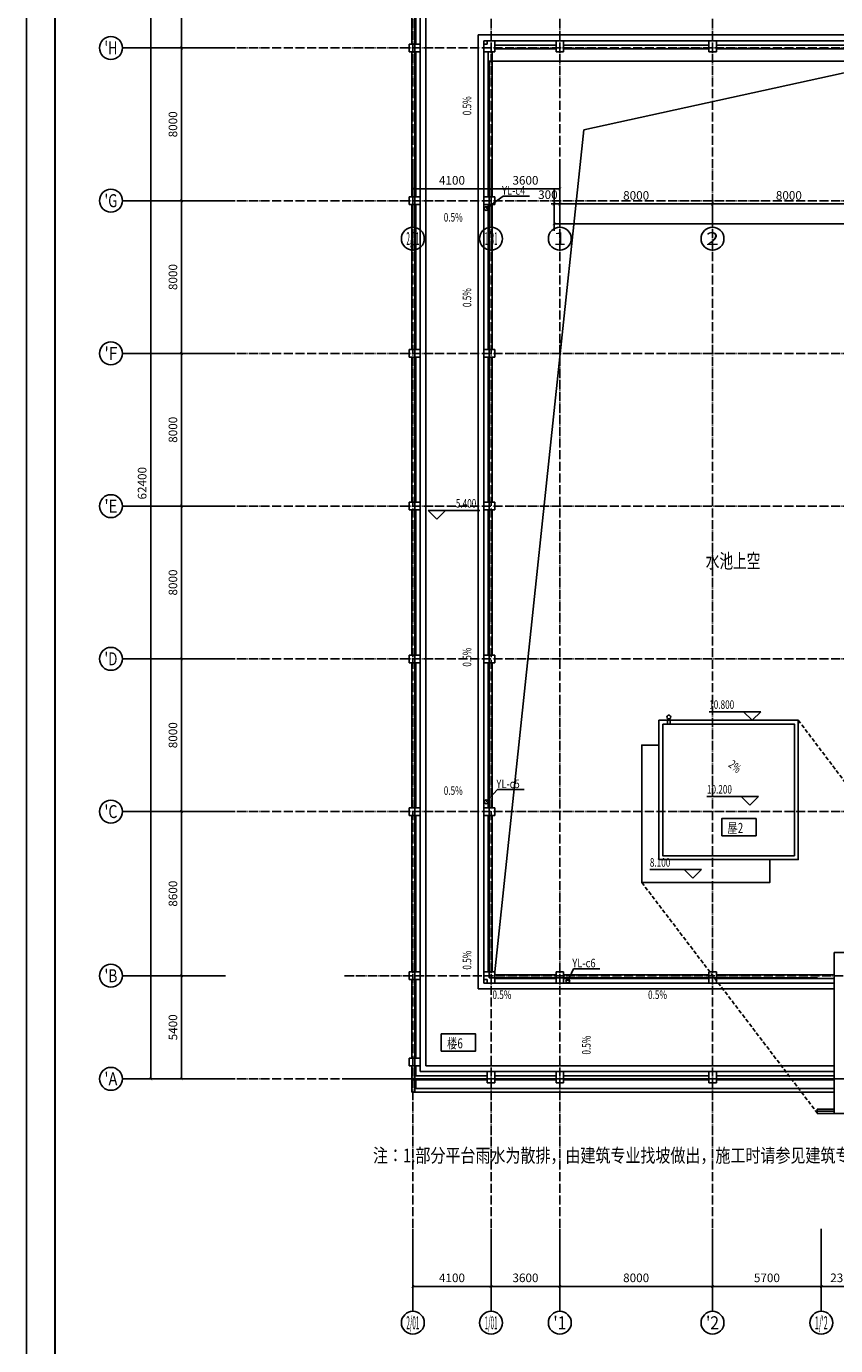
# Model space of a CAD drawing. Extents: x 18068 to 1940219, y -654575 to 301498.
# Drawn here: x 606361 to 648758, y -452941 to -383838 of the extents above; entities that cross this region are included whole.
import ezdxf
from ezdxf.enums import TextEntityAlignment as Align

# ---------------------------------------------------------------- set-up
doc = ezdxf.new("R2010")
doc.units = 0
doc.header["$LTSCALE"] = 200
doc.header["$MEASUREMENT"] = 0
for name, pattern in [('ACAD_ISO04W100', [30.5, 24, -3, 0.5, -3]), ('DASH', [0.35, 0.25, -0.1]), ('DASHED', [0.75, 0.5, -0.25]), ('DASHEDX2', [1.5, 1, -0.5])]:
    doc.linetypes.add(name, pattern=pattern)
doc.layers.get('0').update_dxf_attribs({"linetype": 'CONTINUOUS'})
doc.layers.get('Defpoints').update_dxf_attribs({"linetype": 'CONTINUOUS'})
for name, color, linetype in [('1-out', 252, 'CONTINUOUS'), ('AXIS_TEXT', 7, 'CONTINUOUS'), ('DOTE', 252, 'ACAD_ISO04W100'), ('langan', 4, 'CONTINUOUS'), ('Pub-hatch', 252, 'CONTINUOUS'), ('Pub_dim', 3, 'CONTINUOUS'), ('Pub_text', 151, 'CONTINUOUS'), ('Road_dl', 3, 'CONTINUOUS'), ('ROOF', 4, 'CONTINUOUS'), ('Stair', 5, 'CONTINUOUS'), ('Text', 151, 'CONTINUOUS'), ('TK', 7, 'CONTINUOUS'), ('W-提资', 6, 'CONTINUOUS'), ('W-标注', 71, 'CONTINUOUS'), ('W-雨水', 4, 'DASHED'), ('Wall', 2, 'CONTINUOUS'), ('Window', 4, 'CONTINUOUS')]:
    doc.layers.add(name, color=color, linetype=linetype)
doc.styles.add('_HZTXT', font='txt.shx', dxfattribs={"width": 0.8, "bigfont": 'hztxt.shx'})
doc.styles.add('_TCH_AXIS', font='romans.shx', dxfattribs={"width": 0.7, "height": 350, "bigfont": 'hztxt.shx'})
doc.styles.add('_TCH_DIM', font='SIMPLEX', dxfattribs={"bigfont": 'GBCBIG'})
doc.styles.add('COMPLEX', font='COMPLEX')
doc.styles.add('DIM_FONT', font='SIMPLEX.shx', dxfattribs={"width": 0.8, "bigfont": 'hzdx.shx'})
doc.styles.add('HT', font='simhei.ttf')
doc.styles.add('Romans', font='ROMANS', dxfattribs={"width": 0.7, "bigfont": 'HZTXT'})
doc.styles.add('xxq', font='rs5.shx', dxfattribs={"width": 0.8, "bigfont": 'hztxt.shx'})
doc.dimstyles.new('DIMN150', dxfattribs={"dimscale": 1.5, "dimtxt": 300, "dimasz": 100, "dimexe": 250, "dimexo": 300, "dimgap": 150, "dimtad": 1, "dimdec": 0, "dimzin": 0, "dimdsep": 46, "dimtxsty": 'DIM_FONT', "dimblk": 'ARCHTICK', "dimcen": 0.09, "dimclrt": 7, "dimazin": 2, "dimtfac": 1, "dimtdec": 0, "dimtix": 1, "dimtmove": 2, "dimatfit": 3, "dimfxl": 1, "dimtolj": 1, "dimtzin": 0, "dimarcsym": 0})

# ---------------------------------------------------------------- blocks, each defined once
blk = doc.blocks.new('langan-p')
at = {"layer": 'langan'}
for p, q in [((498167, 183203), (498167, 183603)), ((498167, 183603), (498567, 183603)), ((498567, 183203), (498167, 183203)), ((498567, 183603), (498747, 183603)), ((498567, 183203), (498747, 183203))]:
    blk.add_line(p, q, dxfattribs=at)
blk = doc.blocks.new('haif-pingtai')
at = {"layer": '1-out'}
for p, q in [((498317, 52553), (498317, 51903)), ((498517, 52553), (498517, 52103)), ((498317, 51903), (520467, 51903)), ((498517, 52103), (520467, 52103))]:
    blk.add_line(p, q, dxfattribs=at)
at = {"layer": 'langan'}
for p, q in [((498747, 183903), (498747, 52983)), ((499047, 183603), (499047, 53283)), ((501787, 107283), (527397, 107283)), ((501787, 107283), (501787, 57323)), ((502087, 106983), (527097, 106983)), ((502087, 106983), (502087, 57623)), ((502267, 106803), (502087, 106803)), ((502267, 106803), (502267, 106983)), ((502667, 106803), (502667, 106983)), ((502667, 106403), (502667, 106803)), ((502267, 106403), (502087, 106403)), ((502267, 106403), (502667, 106403)), ((502267, 58203), (502087, 58203)), ((502667, 58203), (502267, 58203)), ((502667, 57803), (502667, 58203)), ((502267, 57803), (502087, 57803)), ((520467, 57623), (502087, 57623)), ((502267, 57803), (502267, 57623)), ((502667, 57803), (502667, 57623)), ((520467, 57323), (501787, 57323)), ((520467, 53283), (499047, 53283)), ((520467, 52983), (498747, 52983)), ((502667, 52553), (503969, 52553))]:
    blk.add_line(p, q, dxfattribs=at)
at = {"layer": 'Stair'}
for points in [[(498517, 114803), (498517, 106803)], [(505867, 106753), (502667, 106753)], [(513867, 106753), (506267, 106753)], [(521867, 106753), (514267, 106753)], [(498517, 106403), (498517, 98803)], [(502317, 106403), (502317, 98803)], [(498517, 98403), (498517, 90803)], [(502317, 98403), (502317, 90803)], [(498517, 90403), (498517, 82803)], [(502317, 90403), (502317, 82803)], [(498517, 82403), (498517, 74803)], [(502317, 82403), (502317, 74803)], [(498517, 74403), (498517, 66803)], [(502317, 74403), (502317, 66803)], [(498517, 66403), (498517, 58203)], [(502317, 66403), (502317, 58203)], [(498517, 57803), (498517, 53683)], [(502667, 57853), (505867, 57853)], [(506267, 57853), (513867, 57853)], [(514267, 57853), (520467, 57853)], [(498517, 53283), (498517, 52753), (499047, 52753)], [(499047, 52753), (502267, 52753)], [(502667, 52753), (505867, 52753)], [(506267, 52753), (513867, 52753)], [(514267, 52753), (520467, 52753)]]:
    blk.add_lwpolyline(points, dxfattribs=at)
at = {"layer": 'W-提资'}
for p, q in [((505867, 106553), (502667, 106553)), ((513867, 106553), (506267, 106553)), ((521867, 106553), (514267, 106553)), ((502517, 106403), (502517, 98803)), ((502517, 98403), (502517, 90803)), ((502517, 90403), (502517, 82803)), ((502517, 82403), (502517, 74803)), ((502517, 74403), (502517, 66803)), ((502517, 66403), (502517, 58203)), ((502667, 58053), (505867, 58053)), ((506267, 58053), (513867, 58053)), ((514267, 58053), (520467, 58053))]:
    blk.add_line(p, q, dxfattribs=at)
for points in [[(498317, 114803), (498317, 106803)], [(498317, 106403), (498317, 98803)], [(498317, 98403), (498317, 90803)], [(498317, 90403), (498317, 82803)], [(498317, 82403), (498317, 74803)], [(498317, 74403), (498317, 66803)], [(498317, 66403), (498317, 58203)], [(498317, 57803), (498317, 53683)], [(498317, 53283), (498317, 52553), (499047, 52553)], [(499047, 52553), (502267, 52553)], [(502667, 52553), (505867, 52553)], [(506267, 52553), (513867, 52553)], [(514267, 52553), (520467, 52553)]]:
    blk.add_lwpolyline(points, dxfattribs=at)
at = {"layer": 'Pub-hatch'}
for p in [(0, -76800), (0, -84800), (0, -92800), (0, -100800), (0, -108800), (0, -116800), (0, -125400), (0, -129920)]:
    blk.add_blockref('langan-p', p, dxfattribs=at)
at = {"layer": 'Pub-hatch', "rotation": 90}
for p in [(689471, -391764), (697471, -391764), (685871, -445764), (689471, -445764), (697471, -445764)]:
    blk.add_blockref('langan-p', p, dxfattribs=at)
at = {"layer": 'Pub-hatch', "xscale": -1}
for p in [(1000835, -84800), (1000835, -92800), (1000835, -100800), (1000835, -108800), (1000835, -116800)]:
    blk.add_blockref('langan-p', p, dxfattribs=at)
at = {"layer": 'Pub-hatch', "xscale": -1, "rotation": 90}
for p in [(689471, 556371), (697471, 556371)]:
    blk.add_blockref('langan-p', p, dxfattribs=at)
blk = doc.blocks.new('图框A0')
at = {"layer": 'TK', "color": 7}
blk.add_line((177908, 238646), (296808, 238646), dxfattribs=at)
at = {"layer": 'TK', "color": 7, "const_width": 80}
blk.add_lwpolyline([(295808, 321746), (178908, 321746), (178908, 239646), (295808, 239646)], close=True, dxfattribs=at)
at = {"layer": 'TK', "color": 7, "const_width": 60}
blk.add_lwpolyline([(178908, 239646), (293808, 239646)], dxfattribs=at)
at = {"layer": 'TK', "color": 7, "style": 'HT', "width": 0.8}
for tag, height, p in [('（示例文字）', 380, (291304, 304087)), ('（示例文字）', 380, (291304, 299894)), ('（示例文字）', 380, (291304, 298591)), ('（示例文字）', 380, (291304, 294087)), ('（示例文字）', 380, (291304, 290346)), ('（示例文字）', 380, (291302, 286930)), ('（示例文字）', 380, (291312, 285482)), ('（示例文字）', 380, (291315, 284014)), ('0618', 270, (290024, 243392)), ('2006.8', 270, (294551, 243392)), ('建施', 270, (290048, 241889)), ('01', 270, (294591, 241895)), ('1：100', 270, (290058, 240399)), ('0', 270, (294558, 240395))]:
    blk.add_attdef(tag, text='', height=height, dxfattribs=at).set_placement(p, align=Align.MIDDLE_CENTER)
blk = doc.blocks.new('_AXISO')
blk.add_circle((0, 0), 0.5)
at = {"layer": 'AXIS_TEXT', "style": 'COMPLEX', "width": 1.041667}
blk.add_attdef('A', text='', height=0.56, dxfattribs=at).set_placement((-0.25, -0.28), (0.25, -0.28), align=Align.FIT)
blk = doc.blocks.new('_ArchTick')
at = {"color": 0, "linetype": 'ByBlock', "const_width": 0.15}
blk.add_lwpolyline([(-0.5, -0.5), (0.5, 0.5)], dxfattribs=at)
blk = doc.blocks.new('*D388')
at = {"layer": 'Defpoints', "color": 0, "transparency": 16777216}
for p in [(634008, -392502), (634308, -392502), (634308, -393141)]:
    blk.add_point(p, dxfattribs=at)
at = {"layer": 'Pub_dim', "color": 0, "lineweight": -2, "transparency": 16777216}
for p, q in [((634008, -393141), (633858, -393141)), ((634008, -392952), (634008, -393516)), ((634008, -393141), (634308, -393141)), ((634308, -392952), (634308, -393516)), ((634308, -393141), (634458, -393141))]:
    blk.add_line(p, q, dxfattribs=at)
at = {"layer": 'Pub_dim', "color": 0, "lineweight": -2, "transparency": 16777216, "xscale": 150, "yscale": 150, "zscale": 150}
blk.add_blockref('_ArchTick', (634008, -393141), dxfattribs=at)
at = {"layer": 'Pub_dim', "color": 0, "lineweight": -2, "transparency": 16777216, "xscale": 150, "yscale": 150, "zscale": 150, "rotation": 180}
blk.add_blockref('_ArchTick', (634308, -393141), dxfattribs=at)
at = {"layer": 'Pub_dim', "color": 7, "transparency": 16777216, "insert": (633683, -392653), "char_height": 450, "attachment_point": 5, "style": 'DIM_FONT'}
blk.add_mtext('\\A1;300', dxfattribs=at)
blk = doc.blocks.new('*D389')
at = {"layer": 'Defpoints', "color": 0, "transparency": 16777216}
for p in [(634308, -392502), (642308, -392502), (642308, -393141)]:
    blk.add_point(p, dxfattribs=at)
at = {"layer": 'Pub_dim', "color": 0, "lineweight": -2, "transparency": 16777216}
for p, q in [((634308, -392952), (634308, -393516)), ((634308, -393141), (642308, -393141)), ((642308, -392952), (642308, -393516))]:
    blk.add_line(p, q, dxfattribs=at)
at = {"layer": 'Pub_dim', "color": 0, "lineweight": -2, "transparency": 16777216, "xscale": 150, "yscale": 150, "zscale": 150, "rotation": 180}
blk.add_blockref('_ArchTick', (634308, -393141), dxfattribs=at)
at = {"layer": 'Pub_dim', "color": 0, "lineweight": -2, "transparency": 16777216, "xscale": 150, "yscale": 150, "zscale": 150}
blk.add_blockref('_ArchTick', (642308, -393141), dxfattribs=at)
at = {"layer": 'Pub_dim', "color": 7, "transparency": 16777216, "insert": (638308, -392691), "char_height": 450, "attachment_point": 5, "style": 'DIM_FONT'}
blk.add_mtext('\\A1;8000', dxfattribs=at)
blk = doc.blocks.new('*D390')
at = {"layer": 'Defpoints', "color": 0, "transparency": 16777216}
for p in [(642308, -392502), (650308, -392502), (650308, -393141)]:
    blk.add_point(p, dxfattribs=at)
at = {"layer": 'Pub_dim', "color": 0, "lineweight": -2, "transparency": 16777216}
for p, q in [((642308, -392952), (642308, -393516)), ((642308, -393141), (650308, -393141)), ((650308, -392952), (650308, -393516))]:
    blk.add_line(p, q, dxfattribs=at)
at = {"layer": 'Pub_dim', "color": 0, "lineweight": -2, "transparency": 16777216, "xscale": 150, "yscale": 150, "zscale": 150, "rotation": 180}
blk.add_blockref('_ArchTick', (642308, -393141), dxfattribs=at)
at = {"layer": 'Pub_dim', "color": 0, "lineweight": -2, "transparency": 16777216, "xscale": 150, "yscale": 150, "zscale": 150}
blk.add_blockref('_ArchTick', (650308, -393141), dxfattribs=at)
at = {"layer": 'Pub_dim', "color": 7, "transparency": 16777216, "insert": (646308, -392691), "char_height": 450, "attachment_point": 5, "style": 'DIM_FONT'}
blk.add_mtext('\\A1;8000', dxfattribs=at)
blk = doc.blocks.new('*D398')
at = {"layer": 'Defpoints', "color": 0, "transparency": 16777216}
for p in [(634008, -391890), (699408, -391890), (699408, -394180)]:
    blk.add_point(p, dxfattribs=at)
at = {"layer": 'Pub_dim', "color": 0, "lineweight": -2, "transparency": 16777216}
for p, q in [((634008, -392340), (634008, -394555)), ((699408, -392340), (699408, -394555)), ((634008, -394180), (699408, -394180))]:
    blk.add_line(p, q, dxfattribs=at)
at = {"layer": 'Pub_dim', "color": 0, "lineweight": -2, "transparency": 16777216, "xscale": 150, "yscale": 150, "zscale": 150, "rotation": 180}
blk.add_blockref('_ArchTick', (634008, -394180), dxfattribs=at)
at = {"layer": 'Pub_dim', "color": 0, "lineweight": -2, "transparency": 16777216, "xscale": 150, "yscale": 150, "zscale": 150}
blk.add_blockref('_ArchTick', (699408, -394180), dxfattribs=at)
at = {"layer": 'Pub_dim', "color": 7, "transparency": 16777216, "insert": (666708, -393730), "char_height": 450, "attachment_point": 5, "style": 'DIM_FONT'}
blk.add_mtext('\\A1;65400', dxfattribs=at)
blk = doc.blocks.new('*D431')
at = {"layer": 'Defpoints', "color": 0, "linetype": 'Continuous', "transparency": 16777216}
for p in [(630708, -390631), (634308, -390631), (634308, -392352)]:
    blk.add_point(p, dxfattribs=at)
at = {"layer": 'Pub_dim', "color": 0, "linetype": 'Continuous', "lineweight": -2, "transparency": 16777216}
for p, q in [((630708, -391081), (630708, -392727)), ((634308, -391081), (634308, -392727)), ((630708, -392352), (634308, -392352))]:
    blk.add_line(p, q, dxfattribs=at)
at = {"layer": 'Pub_dim', "color": 0, "linetype": 'Continuous', "lineweight": -2, "transparency": 16777216, "xscale": 150, "yscale": 150, "zscale": 150, "rotation": 180}
blk.add_blockref('_ArchTick', (630708, -392352), dxfattribs=at)
at = {"layer": 'Pub_dim', "color": 0, "linetype": 'Continuous', "lineweight": -2, "transparency": 16777216, "xscale": 150, "yscale": 150, "zscale": 150}
blk.add_blockref('_ArchTick', (634308, -392352), dxfattribs=at)
at = {"layer": 'Pub_dim', "color": 7, "linetype": 'Continuous', "transparency": 16777216, "insert": (632508, -391902), "char_height": 450, "attachment_point": 5, "style": 'DIM_FONT'}
blk.add_mtext('\\A1;3600', dxfattribs=at)
blk = doc.blocks.new('*D432')
at = {"layer": 'Defpoints', "color": 0, "linetype": 'Continuous', "transparency": 16777216}
for p in [(626608, -390631), (630708, -390631), (630708, -392352)]:
    blk.add_point(p, dxfattribs=at)
at = {"layer": 'Pub_dim', "color": 0, "linetype": 'Continuous', "lineweight": -2, "transparency": 16777216}
for p, q in [((626608, -391081), (626608, -392727)), ((630708, -391081), (630708, -392727)), ((626608, -392352), (630708, -392352))]:
    blk.add_line(p, q, dxfattribs=at)
at = {"layer": 'Pub_dim', "color": 0, "linetype": 'Continuous', "lineweight": -2, "transparency": 16777216, "xscale": 150, "yscale": 150, "zscale": 150, "rotation": 180}
blk.add_blockref('_ArchTick', (626608, -392352), dxfattribs=at)
at = {"layer": 'Pub_dim', "color": 0, "linetype": 'Continuous', "lineweight": -2, "transparency": 16777216, "xscale": 150, "yscale": 150, "zscale": 150}
blk.add_blockref('_ArchTick', (630708, -392352), dxfattribs=at)
at = {"layer": 'Pub_dim', "color": 7, "linetype": 'Continuous', "transparency": 16777216, "insert": (628658, -391902), "char_height": 450, "attachment_point": 5, "style": 'DIM_FONT'}
blk.add_mtext('\\A1;4100', dxfattribs=at)
blk = doc.blocks.new('*D433')
at = {"layer": 'Defpoints', "color": 0, "transparency": 16777216}
for p in [(612875, -376568), (616533, -376568), (616533, -438968)]:
    blk.add_point(p, dxfattribs=at)
at = {"layer": 'Pub_dim', "color": 0, "lineweight": -2, "transparency": 16777216}
for p, q in [((616083, -376568), (612500, -376568)), ((612875, -438968), (612875, -376568)), ((616083, -438968), (612500, -438968))]:
    blk.add_line(p, q, dxfattribs=at)
at = {"layer": 'Pub_dim', "color": 0, "lineweight": -2, "transparency": 16777216, "xscale": 150, "yscale": 150, "zscale": 150}
for p, rotation in [((612875, -376568), 90), ((612875, -438968), 270)]:
    blk.add_blockref('_ArchTick', p, dxfattribs=dict(at, rotation=rotation))
at = {"layer": 'Pub_dim', "color": 7, "transparency": 16777216, "insert": (612425, -407768), "char_height": 450, "attachment_point": 5, "rotation": 90, "style": 'DIM_FONT'}
blk.add_mtext('\\A1;62400', dxfattribs=at)
blk = doc.blocks.new('*D434')
at = {"layer": 'Defpoints', "color": 0, "transparency": 16777216}
for p in [(614489, -433568), (615799, -433568), (615799, -438968)]:
    blk.add_point(p, dxfattribs=at)
at = {"layer": 'Pub_dim', "color": 0, "lineweight": -2, "transparency": 16777216}
for p, q in [((615349, -433568), (614114, -433568)), ((614489, -438968), (614489, -433568)), ((615349, -438968), (614114, -438968))]:
    blk.add_line(p, q, dxfattribs=at)
at = {"layer": 'Pub_dim', "color": 0, "lineweight": -2, "transparency": 16777216, "xscale": 150, "yscale": 150, "zscale": 150}
for p, rotation in [((614489, -433568), 90), ((614489, -438968), 270)]:
    blk.add_blockref('_ArchTick', p, dxfattribs=dict(at, rotation=rotation))
at = {"layer": 'Pub_dim', "color": 7, "transparency": 16777216, "insert": (614039, -436268), "char_height": 450, "attachment_point": 5, "rotation": 90, "style": 'DIM_FONT'}
blk.add_mtext('\\A1;5400', dxfattribs=at)
blk = doc.blocks.new('*D435')
at = {"layer": 'Defpoints', "color": 0, "transparency": 16777216}
for p in [(614489, -424968), (615799, -424968), (615799, -433568)]:
    blk.add_point(p, dxfattribs=at)
at = {"layer": 'Pub_dim', "color": 0, "lineweight": -2, "transparency": 16777216}
for p, q in [((615349, -424968), (614114, -424968)), ((614489, -433568), (614489, -424968)), ((615349, -433568), (614114, -433568))]:
    blk.add_line(p, q, dxfattribs=at)
at = {"layer": 'Pub_dim', "color": 0, "lineweight": -2, "transparency": 16777216, "xscale": 150, "yscale": 150, "zscale": 150}
for p, rotation in [((614489, -424968), 90), ((614489, -433568), 270)]:
    blk.add_blockref('_ArchTick', p, dxfattribs=dict(at, rotation=rotation))
at = {"layer": 'Pub_dim', "color": 7, "transparency": 16777216, "insert": (614039, -429268), "char_height": 450, "attachment_point": 5, "rotation": 90, "style": 'DIM_FONT'}
blk.add_mtext('\\A1;8600', dxfattribs=at)
blk = doc.blocks.new('*D436')
at = {"layer": 'Defpoints', "color": 0, "transparency": 16777216}
for p in [(614489, -416968), (615799, -416968), (615799, -424968)]:
    blk.add_point(p, dxfattribs=at)
at = {"layer": 'Pub_dim', "color": 0, "lineweight": -2, "transparency": 16777216}
for p, q in [((615349, -416968), (614114, -416968)), ((614489, -424968), (614489, -416968)), ((615349, -424968), (614114, -424968))]:
    blk.add_line(p, q, dxfattribs=at)
at = {"layer": 'Pub_dim', "color": 0, "lineweight": -2, "transparency": 16777216, "xscale": 150, "yscale": 150, "zscale": 150}
for p, rotation in [((614489, -416968), 90), ((614489, -424968), 270)]:
    blk.add_blockref('_ArchTick', p, dxfattribs=dict(at, rotation=rotation))
at = {"layer": 'Pub_dim', "color": 7, "transparency": 16777216, "insert": (614039, -420968), "char_height": 450, "attachment_point": 5, "rotation": 90, "style": 'DIM_FONT'}
blk.add_mtext('\\A1;8000', dxfattribs=at)
blk = doc.blocks.new('*D437')
at = {"layer": 'Defpoints', "color": 0, "transparency": 16777216}
for p in [(614489, -408968), (615799, -408968), (615799, -416968)]:
    blk.add_point(p, dxfattribs=at)
at = {"layer": 'Pub_dim', "color": 0, "lineweight": -2, "transparency": 16777216}
for p, q in [((615349, -408968), (614114, -408968)), ((614489, -416968), (614489, -408968)), ((615349, -416968), (614114, -416968))]:
    blk.add_line(p, q, dxfattribs=at)
at = {"layer": 'Pub_dim', "color": 0, "lineweight": -2, "transparency": 16777216, "xscale": 150, "yscale": 150, "zscale": 150}
for p, rotation in [((614489, -408968), 90), ((614489, -416968), 270)]:
    blk.add_blockref('_ArchTick', p, dxfattribs=dict(at, rotation=rotation))
at = {"layer": 'Pub_dim', "color": 7, "transparency": 16777216, "insert": (614039, -412968), "char_height": 450, "attachment_point": 5, "rotation": 90, "style": 'DIM_FONT'}
blk.add_mtext('\\A1;8000', dxfattribs=at)
blk = doc.blocks.new('*D438')
at = {"layer": 'Defpoints', "color": 0, "transparency": 16777216}
for p in [(614489, -400968), (615799, -400968), (615799, -408968)]:
    blk.add_point(p, dxfattribs=at)
at = {"layer": 'Pub_dim', "color": 0, "lineweight": -2, "transparency": 16777216}
for p, q in [((615349, -400968), (614114, -400968)), ((614489, -408968), (614489, -400968)), ((615349, -408968), (614114, -408968))]:
    blk.add_line(p, q, dxfattribs=at)
at = {"layer": 'Pub_dim', "color": 0, "lineweight": -2, "transparency": 16777216, "xscale": 150, "yscale": 150, "zscale": 150}
for p, rotation in [((614489, -400968), 90), ((614489, -408968), 270)]:
    blk.add_blockref('_ArchTick', p, dxfattribs=dict(at, rotation=rotation))
at = {"layer": 'Pub_dim', "color": 7, "transparency": 16777216, "insert": (614039, -404968), "char_height": 450, "attachment_point": 5, "rotation": 90, "style": 'DIM_FONT'}
blk.add_mtext('\\A1;8000', dxfattribs=at)
blk = doc.blocks.new('*D439')
at = {"layer": 'Defpoints', "color": 0, "transparency": 16777216}
for p in [(614489, -392968), (615799, -392968), (615799, -400968)]:
    blk.add_point(p, dxfattribs=at)
at = {"layer": 'Pub_dim', "color": 0, "lineweight": -2, "transparency": 16777216}
for p, q in [((615349, -392968), (614114, -392968)), ((614489, -400968), (614489, -392968)), ((615349, -400968), (614114, -400968))]:
    blk.add_line(p, q, dxfattribs=at)
at = {"layer": 'Pub_dim', "color": 0, "lineweight": -2, "transparency": 16777216, "xscale": 150, "yscale": 150, "zscale": 150}
for p, rotation in [((614489, -392968), 90), ((614489, -400968), 270)]:
    blk.add_blockref('_ArchTick', p, dxfattribs=dict(at, rotation=rotation))
at = {"layer": 'Pub_dim', "color": 7, "transparency": 16777216, "insert": (614039, -396968), "char_height": 450, "attachment_point": 5, "rotation": 90, "style": 'DIM_FONT'}
blk.add_mtext('\\A1;8000', dxfattribs=at)
blk = doc.blocks.new('*D440')
at = {"layer": 'Defpoints', "color": 0, "transparency": 16777216}
for p in [(614489, -384968), (615799, -384968), (615799, -392968)]:
    blk.add_point(p, dxfattribs=at)
at = {"layer": 'Pub_dim', "color": 0, "lineweight": -2, "transparency": 16777216}
for p, q in [((615349, -384968), (614114, -384968)), ((614489, -392968), (614489, -384968)), ((615349, -392968), (614114, -392968))]:
    blk.add_line(p, q, dxfattribs=at)
at = {"layer": 'Pub_dim', "color": 0, "lineweight": -2, "transparency": 16777216, "xscale": 150, "yscale": 150, "zscale": 150}
for p, rotation in [((614489, -384968), 90), ((614489, -392968), 270)]:
    blk.add_blockref('_ArchTick', p, dxfattribs=dict(at, rotation=rotation))
at = {"layer": 'Pub_dim', "color": 7, "transparency": 16777216, "insert": (614039, -388968), "char_height": 450, "attachment_point": 5, "rotation": 90, "style": 'DIM_FONT'}
blk.add_mtext('\\A1;8000', dxfattribs=at)
blk = doc.blocks.new('*D441')
at = {"layer": 'Defpoints', "color": 0, "transparency": 16777216}
for p in [(614489, -376568), (615799, -376568), (615799, -384968)]:
    blk.add_point(p, dxfattribs=at)
at = {"layer": 'Pub_dim', "color": 0, "lineweight": -2, "transparency": 16777216}
for p, q in [((615349, -376568), (614114, -376568)), ((614489, -384968), (614489, -376568)), ((615349, -384968), (614114, -384968))]:
    blk.add_line(p, q, dxfattribs=at)
at = {"layer": 'Pub_dim', "color": 0, "lineweight": -2, "transparency": 16777216, "xscale": 150, "yscale": 150, "zscale": 150}
for p, rotation in [((614489, -376568), 90), ((614489, -384968), 270)]:
    blk.add_blockref('_ArchTick', p, dxfattribs=dict(at, rotation=rotation))
at = {"layer": 'Pub_dim', "color": 7, "transparency": 16777216, "insert": (614039, -380768), "char_height": 450, "attachment_point": 5, "rotation": 90, "style": 'DIM_FONT'}
blk.add_mtext('\\A1;8400', dxfattribs=at)
blk = doc.blocks.new('*D662')
at = {"layer": 'Defpoints', "color": 0, "transparency": 16777216}
for p in [(634308, -446368), (642308, -446368), (642308, -449841)]:
    blk.add_point(p, dxfattribs=at)
at = {"layer": 'Pub_dim', "color": 0, "lineweight": -2, "transparency": 16777216}
for p, q in [((634308, -446818), (634308, -450216)), ((642308, -446818), (642308, -450216)), ((634308, -449841), (642308, -449841))]:
    blk.add_line(p, q, dxfattribs=at)
at = {"layer": 'Pub_dim', "color": 0, "lineweight": -2, "transparency": 16777216, "xscale": 150, "yscale": 150, "zscale": 150, "rotation": 180}
blk.add_blockref('_ArchTick', (634308, -449841), dxfattribs=at)
at = {"layer": 'Pub_dim', "color": 0, "lineweight": -2, "transparency": 16777216, "xscale": 150, "yscale": 150, "zscale": 150}
blk.add_blockref('_ArchTick', (642308, -449841), dxfattribs=at)
at = {"layer": 'Pub_dim', "color": 7, "transparency": 16777216, "insert": (638308, -449391), "char_height": 450, "attachment_point": 5, "style": 'DIM_FONT'}
blk.add_mtext('\\A1;8000', dxfattribs=at)
blk = doc.blocks.new('*D663')
at = {"layer": 'Defpoints', "color": 0, "transparency": 16777216}
for p in [(642308, -446368), (648008, -446368), (648008, -449841)]:
    blk.add_point(p, dxfattribs=at)
at = {"layer": 'Pub_dim', "color": 0, "lineweight": -2, "transparency": 16777216}
for p, q in [((642308, -446818), (642308, -450216)), ((648008, -446818), (648008, -450216)), ((642308, -449841), (648008, -449841))]:
    blk.add_line(p, q, dxfattribs=at)
at = {"layer": 'Pub_dim', "color": 0, "lineweight": -2, "transparency": 16777216, "xscale": 150, "yscale": 150, "zscale": 150, "rotation": 180}
blk.add_blockref('_ArchTick', (642308, -449841), dxfattribs=at)
at = {"layer": 'Pub_dim', "color": 0, "lineweight": -2, "transparency": 16777216, "xscale": 150, "yscale": 150, "zscale": 150}
blk.add_blockref('_ArchTick', (648008, -449841), dxfattribs=at)
at = {"layer": 'Pub_dim', "color": 7, "transparency": 16777216, "insert": (645158, -449391), "char_height": 450, "attachment_point": 5, "style": 'DIM_FONT'}
blk.add_mtext('\\A1;5700', dxfattribs=at)
blk = doc.blocks.new('*D664')
at = {"layer": 'Defpoints', "color": 0, "transparency": 16777216}
for p in [(648008, -446368), (650308, -446368), (650308, -449841)]:
    blk.add_point(p, dxfattribs=at)
at = {"layer": 'Pub_dim', "color": 0, "lineweight": -2, "transparency": 16777216}
for p, q in [((648008, -446818), (648008, -450216)), ((650308, -446818), (650308, -450216)), ((648008, -449841), (650308, -449841))]:
    blk.add_line(p, q, dxfattribs=at)
at = {"layer": 'Pub_dim', "color": 0, "lineweight": -2, "transparency": 16777216, "xscale": 150, "yscale": 150, "zscale": 150, "rotation": 180}
blk.add_blockref('_ArchTick', (648008, -449841), dxfattribs=at)
at = {"layer": 'Pub_dim', "color": 0, "lineweight": -2, "transparency": 16777216, "xscale": 150, "yscale": 150, "zscale": 150}
blk.add_blockref('_ArchTick', (650308, -449841), dxfattribs=at)
at = {"layer": 'Pub_dim', "color": 7, "transparency": 16777216, "insert": (649158, -449391), "char_height": 450, "attachment_point": 5, "style": 'DIM_FONT'}
blk.add_mtext('\\A1;2300', dxfattribs=at)
blk = doc.blocks.new('*D673')
at = {"layer": 'Defpoints', "color": 0, "linetype": 'Continuous', "transparency": 16777216}
for p in [(630708, -446368), (634308, -446368), (634308, -449841)]:
    blk.add_point(p, dxfattribs=at)
at = {"layer": 'Pub_dim', "color": 0, "linetype": 'Continuous', "lineweight": -2, "transparency": 16777216}
for p, q in [((630708, -446818), (630708, -450216)), ((634308, -446818), (634308, -450216)), ((630708, -449841), (634308, -449841))]:
    blk.add_line(p, q, dxfattribs=at)
at = {"layer": 'Pub_dim', "color": 0, "linetype": 'Continuous', "lineweight": -2, "transparency": 16777216, "xscale": 150, "yscale": 150, "zscale": 150, "rotation": 180}
blk.add_blockref('_ArchTick', (630708, -449841), dxfattribs=at)
at = {"layer": 'Pub_dim', "color": 0, "linetype": 'Continuous', "lineweight": -2, "transparency": 16777216, "xscale": 150, "yscale": 150, "zscale": 150}
blk.add_blockref('_ArchTick', (634308, -449841), dxfattribs=at)
at = {"layer": 'Pub_dim', "color": 7, "linetype": 'Continuous', "transparency": 16777216, "insert": (632508, -449391), "char_height": 450, "attachment_point": 5, "style": 'DIM_FONT'}
blk.add_mtext('\\A1;3600', dxfattribs=at)
blk = doc.blocks.new('*D674')
at = {"layer": 'Defpoints', "color": 0, "linetype": 'Continuous', "transparency": 16777216}
for p in [(626608, -446368), (630708, -446368), (630708, -449841)]:
    blk.add_point(p, dxfattribs=at)
at = {"layer": 'Pub_dim', "color": 0, "linetype": 'Continuous', "lineweight": -2, "transparency": 16777216}
for p, q in [((626608, -446818), (626608, -450216)), ((630708, -446818), (630708, -450216)), ((626608, -449841), (630708, -449841))]:
    blk.add_line(p, q, dxfattribs=at)
at = {"layer": 'Pub_dim', "color": 0, "linetype": 'Continuous', "lineweight": -2, "transparency": 16777216, "xscale": 150, "yscale": 150, "zscale": 150, "rotation": 180}
blk.add_blockref('_ArchTick', (626608, -449841), dxfattribs=at)
at = {"layer": 'Pub_dim', "color": 0, "linetype": 'Continuous', "lineweight": -2, "transparency": 16777216, "xscale": 150, "yscale": 150, "zscale": 150}
blk.add_blockref('_ArchTick', (630708, -449841), dxfattribs=at)
at = {"layer": 'Pub_dim', "color": 7, "linetype": 'Continuous', "transparency": 16777216, "insert": (628658, -449391), "char_height": 450, "attachment_point": 5, "style": 'DIM_FONT'}
blk.add_mtext('\\A1;4100', dxfattribs=at)

msp = doc.modelspace()

# ---------------------------------------------------------------- linework, layer by layer
at = {"layer": 'DOTE', "ltscale": 0.1}
for p, q in [((626607.897, -305384.49), (626607.897, -446817.783)), ((630707.897, -305384.49), (630707.897, -446817.783)), ((634307.897, -305384.49), (634307.897, -446817.783)), ((642307.897, -305384.49), (642307.897, -446817.783)), ((616796.832, -384967.783), (715240.292, -384967.783)), ((616796.832, -392967.783), (715240.292, -392967.783)), ((616796.832, -400967.783), (715240.292, -400967.783)), ((616796.832, -408967.783), (715240.292, -408967.783)), ((616796.832, -416967.783), (715240.292, -416967.783)), ((616796.832, -424967.783), (715240.292, -424967.783)), ((623035.326, -433567.783), (715240.292, -433567.783)), ((616796.832, -438967.783), (701474.224, -438967.783)), ((623035.326, -438967.783), (715240.292, -438967.783))]:
    msp.add_line(p, q, dxfattribs=at)
at = {"layer": 'Pub_dim'}
for p, q in [((616796.832, -384967.783), (611390.549, -384967.783)), ((616796.832, -392967.783), (611390.549, -392967.783)), ((626607.897, -392609.718), (626607.897, -394357.706)), ((630707.897, -392609.718), (630707.897, -394357.706)), ((634307.897, -392609.718), (634307.897, -394357.706)), ((642307.897, -392609.718), (642307.897, -394357.706)), ((616796.832, -400967.783), (611390.549, -400967.783)), ((616796.832, -408967.783), (611390.549, -408967.783)), ((627867.918, -409648.594), (627417.918, -409198.594)), ((627417.918, -409198.594), (630117.918, -409198.594)), ((627867.918, -409648.594), (628317.918, -409198.594)), ((616796.832, -416967.783), (611390.549, -416967.783)), ((644833.978, -419734.491), (642133.978, -419734.491)), ((644383.978, -420184.491), (643933.978, -419734.491)), ((644383.978, -420184.491), (644833.978, -419734.491)), ((644714.542, -424174.757), (642014.542, -424174.757)), ((644264.542, -424624.757), (643814.542, -424174.757)), ((644264.542, -424624.757), (644714.542, -424174.757)), ((616796.832, -424967.783), (611390.549, -424967.783)), ((641725.014, -428004.804), (639025.014, -428004.804)), ((641275.014, -428454.804), (640825.014, -428004.804)), ((641275.014, -428454.804), (641725.014, -428004.804)), ((616796.832, -433567.783), (611390.549, -433567.783)), ((616796.832, -438967.783), (611390.549, -438967.783)), ((626607.897, -448797.865), (626607.897, -451144.65)), ((630707.897, -448797.865), (630707.897, -451144.65)), ((634307.897, -448797.865), (634307.897, -451144.65)), ((642307.897, -448797.865), (642307.897, -451144.65)), ((648007.897, -448797.865), (648007.897, -451144.65))]:
    msp.add_line(p, q, dxfattribs=at)
at = {"layer": 'Pub_dim', "linetype": 'DASHEDX2'}
for p, q in [((646803.274, -420184.491), (656007.897, -432367.783)), ((638603.274, -428684.491), (647807.897, -440767.783))]:
    msp.add_line(p, q, dxfattribs=at)
at = {"layer": 'Pub_dim', "linetype": 'Continuous'}
for points in [[(638060.25, -383913.742, 0, 0, 0), (637400.096, -383913.742, 120, 0, 0), (636950.096, -383913.742, 0, 0, 0)], [(629769.83, -387431.893, 0, 0, 0), (629769.83, -388092.047, 120, 0, 0), (629769.83, -388542.047, 0, 0, 0)], [(628182.3, -394160.831, 0, 0, 0), (628842.454, -394160.831, 120, 0, 0), (629292.454, -394160.831, 0, 0, 0)], [(629769.83, -398587.809, 0, 0, 0), (629769.83, -397927.655, 120, 0, 0), (629769.83, -397477.655, 0, 0, 0)], [(629769.83, -416311.956, 0, 0, 0), (629769.83, -416972.11, 120, 0, 0), (629769.83, -417422.11, 0, 0, 0)], [(643699.029, -423180.534, 0, 0, 0), (643182.167, -422769.856, 120, 0, 0), (642829.843, -422489.913, 0, 0, 0)], [(628182.3, -424190.995, 0, 0, 0), (628842.454, -424190.995, 120, 0, 0), (629292.454, -424190.995, 0, 0, 0)], [(629769.83, -433292.425, 0, 0, 0), (629769.83, -432632.271, 120, 0, 0), (629769.83, -432182.271, 0, 0, 0)], [(630731.957, -434885.186, 0, 0, 0), (631392.111, -434885.186, 120, 0, 0), (631842.111, -434885.186, 0, 0, 0)], [(639995.356, -434885.186, 0, 0, 0), (639335.202, -434885.186, 120, 0, 0), (638885.202, -434885.186, 0, 0, 0)], [(636023.85, -437741.812, 0, 0, 0), (636023.85, -437081.658, 120, 0, 0), (636023.85, -436631.658, 0, 0, 0)]]:
    msp.add_lwpolyline(points, format="xyseb", dxfattribs=at)
at = {"layer": 'Pub_dim'}
for centre in [(610790.549, -384967.783), (610790.549, -392967.783), (610790.549, -400967.783), (610790.549, -408967.783), (610790.549, -416967.783), (610790.549, -424967.783), (610790.549, -433567.783), (610790.549, -438967.783)]:
    msp.add_circle(centre, 600, dxfattribs=at)
at = {"layer": 'Pub_text', "linetype": 'Continuous'}
for points in [[(642787.893, -426233.737), (644587.893, -426233.737), (644587.893, -425333.737), (642787.893, -425333.737)], [(628099.358, -437515.935), (629899.358, -437515.935), (629899.358, -436615.935), (628099.358, -436615.935)]]:
    msp.add_lwpolyline(points, close=True, dxfattribs=at)
at = {"layer": 'Road_dl'}
for p, q in [((635562.451, -389260.141), (654907.897, -385017.783)), ((630907.897, -433367.783), (635562.451, -389260.141))]:
    msp.add_line(p, q, dxfattribs=at)
at = {"layer": 'ROOF', "linetype": 'DASH'}
for p, q in [((639946.897, -420384.491), (639946.897, -420184.491)), ((640086.897, -420384.491), (640086.897, -420184.491))]:
    msp.add_line(p, q, dxfattribs=at)
at = {"layer": 'ROOF'}
for centre in [(630448.941, -393373.82), (630448.941, -424456.486), (634725.445, -433846.093)]:
    msp.add_circle(centre, 100, dxfattribs=at)
at = {"layer": 'ROOF', "linetype": 'Continuous'}
msp.add_circle((640016.897, -420014.491), 100, dxfattribs=at)
at = {"layer": 'Stair'}
msp.add_lwpolyline([(639703.274, -420384.491), (646603.274, -420384.491), (646603.274, -427284.491), (639703.274, -427284.491)], close=True, dxfattribs=at)
at = {"layer": 'W-提资'}
for p, q in [((654907.897, -385667.783), (630607.897, -385667.783)), ((630607.897, -385667.783), (630607.897, -433667.783)), ((630607.897, -433667.783), (647807.897, -433667.783))]:
    msp.add_line(p, q, dxfattribs=at)
for points in [[(636107.897, -334067.783), (630607.897, -334067.783), (630607.897, -307467.783), (626707.897, -307467.783), (626707.897, -439667.783), (647807.897, -439667.783)], [(645303.274, -427484.491), (645303.274, -428684.491), (638603.274, -428684.491), (638603.274, -421484.491), (639503.274, -421484.491)], [(645303.274, -427484.491), (645303.274, -428684.491), (638603.274, -428684.491), (638603.274, -421484.491), (639503.274, -421484.491)], [(645303.274, -427484.491), (645303.274, -428684.491), (638603.274, -428684.491), (638603.274, -421484.491), (639503.274, -421484.491)], [(645303.274, -427484.491), (645303.274, -428684.491), (638603.274, -428684.491), (638603.274, -421484.491), (639503.274, -421484.491)], [(645303.274, -427484.491), (645303.274, -428684.491), (638603.274, -428684.491), (638603.274, -421484.491), (639503.274, -421484.491)]]:
    msp.add_lwpolyline(points, dxfattribs=at)
msp.add_lwpolyline([(639503.274, -420184.491), (646803.274, -420184.491), (646803.274, -427484.491), (639503.274, -427484.491)], close=True, dxfattribs=at)
msp.add_lwpolyline([(639503.274, -420184.491), (646803.274, -420184.491), (646803.274, -427484.491), (639503.274, -427484.491)], close=True, dxfattribs=at)
msp.add_lwpolyline([(639503.274, -420184.491), (646803.274, -420184.491), (646803.274, -427484.491), (639503.274, -427484.491)], close=True, dxfattribs=at)
msp.add_lwpolyline([(639503.274, -420184.491), (646803.274, -420184.491), (646803.274, -427484.491), (639503.274, -427484.491)], close=True, dxfattribs=at)
msp.add_lwpolyline([(639503.274, -420184.491), (646803.274, -420184.491), (646803.274, -427484.491), (639503.274, -427484.491)], close=True, dxfattribs=at)
at = {"layer": 'W-雨水', "color": 20, "linetype": 'Continuous'}
for p, q in [((631335.066, -392735.935), (630448.941, -393373.82)), ((631335.066, -392735.935), (632726.897, -392735.935)), ((631041.049, -423818.601), (630448.941, -424456.486)), ((631041.049, -423818.601), (632432.879, -423818.601)), ((635017.03, -433208.207), (634725.445, -433846.093)), ((635017.03, -433208.207), (636408.861, -433208.207))]:
    msp.add_line(p, q, dxfattribs=at)
at = {"layer": 'Wall', "linetype": 'Continuous'}
for p, q in [((648687.897, -432347.783), (648687.897, -440787.783)), ((656027.897, -432347.783), (648687.897, -432347.783)), ((648687.897, -440787.783), (654407.897, -440787.783))]:
    msp.add_line(p, q, dxfattribs=at)
at = {"layer": 'Window'}
for p, q in [((648687.897, -434267.783), (648687.897, -440767.783)), ((647787.897, -440547.783), (648687.897, -440547.783)), ((647787.897, -440547.783), (647787.897, -440787.783)), ((647787.897, -440667.783), (648687.897, -440667.783)), ((647787.897, -440787.783), (648687.897, -440787.783))]:
    msp.add_line(p, q, dxfattribs=at)

# ---------------------------------------------------------------- block references
at = {"layer": 'langan'}
msp.add_blockref('haif-pingtai', (128240.446, -491570.852), dxfattribs=at)
at = {"layer": 'Pub_dim'}
ref = msp.add_blockref('_AXISO', (626607.897, -394957.706), dxfattribs=dict(at, xscale=1200, yscale=1200, zscale=1200))
ref.add_attrib('A', '2/01', dxfattribs={"layer": 'AXIS_TEXT', "height": 678.8225, "style": '_TCH_AXIS', "width": 0.365854}).set_placement((626268.485, -395297.117), (626947.308, -395297.117), align=Align.FIT)
ref = msp.add_blockref('_AXISO', (630707.897, -394957.706), dxfattribs=dict(at, xscale=1200, yscale=1200, zscale=1200))
ref.add_attrib('A', '1/01', dxfattribs={"layer": 'AXIS_TEXT', "height": 678.8225, "style": '_TCH_AXIS', "width": 0.365854}).set_placement((630368.485, -395297.117), (631047.308, -395297.117), align=Align.FIT)
ref = msp.add_blockref('_AXISO', (634307.897, -394957.706), dxfattribs=dict(at, xscale=1200, yscale=1200, zscale=1200))
ref.add_attrib('A', '1', dxfattribs={"layer": 'AXIS_TEXT', "height": 678.823, "style": '_TCH_AXIS', "width": 1.5}).set_placement((633968.485, -395297.117), (634647.308, -395297.117), align=Align.FIT)
ref = msp.add_blockref('_AXISO', (642307.897, -394957.706), dxfattribs=dict(at, xscale=1200, yscale=1200, zscale=1200))
ref.add_attrib('A', '2', dxfattribs={"layer": 'AXIS_TEXT', "height": 678.823, "style": '_TCH_AXIS', "width": 1.5}).set_placement((641968.485, -395297.117), (642647.308, -395297.117), align=Align.FIT)
ref = msp.add_blockref('_AXISO', (626607.897, -451744.65), dxfattribs=dict(at, xscale=1200, yscale=1200, zscale=1200))
ref.add_attrib('A', '2/01', dxfattribs={"layer": 'AXIS_TEXT', "height": 678.8225, "style": '_TCH_AXIS', "width": 0.365854}).set_placement((626268.485, -452084.061), (626947.308, -452084.061), align=Align.FIT)
ref = msp.add_blockref('_AXISO', (630707.897, -451744.65), dxfattribs=dict(at, xscale=1200, yscale=1200, zscale=1200))
ref.add_attrib('A', '1/01', dxfattribs={"layer": 'AXIS_TEXT', "height": 678.8225, "style": '_TCH_AXIS', "width": 0.365854}).set_placement((630368.485, -452084.061), (631047.308, -452084.061), align=Align.FIT)
ref = msp.add_blockref('_AXISO', (634307.897, -451744.65), dxfattribs=dict(at, xscale=1200, yscale=1200, zscale=1200))
ref.add_attrib('A', "'1", dxfattribs={"layer": 'AXIS_TEXT', "height": 678.8225, "style": '_TCH_AXIS'}).set_placement((633968.485, -452084.061), (634647.308, -452084.061), align=Align.FIT)
ref = msp.add_blockref('_AXISO', (642307.897, -451744.65), dxfattribs=dict(at, xscale=1200, yscale=1200, zscale=1200))
ref.add_attrib('A', "'2", dxfattribs={"layer": 'AXIS_TEXT', "height": 678.8225, "style": '_TCH_AXIS'}).set_placement((641968.485, -452084.061), (642647.308, -452084.061), align=Align.FIT)
ref = msp.add_blockref('_AXISO', (648007.897, -451744.65), dxfattribs=dict(at, xscale=1200, yscale=1200, zscale=1200))
ref.add_attrib('A', "1/'2", dxfattribs={"layer": 'AXIS_TEXT', "height": 678.8225, "style": '_TCH_AXIS', "width": 0.416667}).set_placement((647668.485, -452084.061), (648347.308, -452084.061), align=Align.FIT)
at = {"layer": 'TK', "xscale": 1.5, "yscale": 1.5, "zscale": 1.5, "rotation": 270}
msp.add_blockref('图框A0', (248392.075, -31107.162), dxfattribs=at)

# ---------------------------------------------------------------- texts
at = {"layer": 'AXIS_TEXT', "style": '_TCH_AXIS'}
for s, width, p, p2 in [("'H", 0.9375, (610451.138, -385307.194), (611129.96, -385307.194)), ("'G", 0.967742, (610451.138, -393307.194), (611129.96, -393307.194)), ("'F", 1.071429, (610451.138, -401307.194), (611129.96, -401307.194)), ("'E", 1.034483, (610451.138, -409307.194), (611129.96, -409307.194)), ("'D", 0.967742, (610451.138, -417307.194), (611129.96, -417307.194)), ("'C", 0.967742, (610451.138, -425307.194), (611129.96, -425307.194)), ("'B", 0.967742, (610451.138, -433907.194), (611129.96, -433907.194)), ("'A", 1.071429, (610451.138, -439307.194), (611129.96, -439307.194))]:
    msp.add_text(s, height=678.8225, dxfattribs=dict(at, width=width)).set_placement(p, p2, align=Align.FIT)
at = {"layer": 'Pub_text', "linetype": 'Continuous', "style": '_TCH_DIM', "width": 0.705882}
for s, rotation, p in [('0.5%', 90, (629669.83, -388496.97)), ('0.5%', 90, (629669.83, -398542.732)), ('0.5%', 90, (629669.83, -417377.033)), ('2%', 321.53072836, (643103.507, -422579.632)), ('0.5%', 90, (629669.83, -433247.348)), ('0.5%', 360, (638930.279, -434785.186)), ('0.5%', 90, (635923.85, -437696.735))]:
    msp.add_text(s, height=446.25, rotation=rotation, dxfattribs=at).set_placement(p)
at = {"layer": 'Pub_text', "linetype": 'Continuous'}
for s, height, style, width, p in [('0.5%', 446.25, '_TCH_DIM', 0.705882, (628227.377, -394060.831)), ('0.5%', 446.25, '_TCH_DIM', 0.705882, (628227.377, -424090.995)), ('屋', 525, 'Romans', 0.7, (643092.816, -426088.375)), ('-2', 525, 'Romans', 0.7, (643460.316, -426088.375)), ('0.5%', 446.25, '_TCH_DIM', 0.705882, (630777.034, -434785.186)), ('楼', 525, 'Romans', 0.7, (628404.281, -437370.572)), ('-6', 525, 'Romans', 0.7, (628771.781, -437370.572))]:
    msp.add_text(s, height=height, dxfattribs=dict(at, style=style, width=width)).set_placement(p)
at = {"layer": 'Pub_text', "style": '_TCH_DIM', "width": 0.705882}
for s, p in [('5.400', (628857.918, -409048.594)), ('10.800', (642133.978, -419584.491)), ('10.200', (642014.542, -424024.757)), ('8.100', (639025.014, -427854.804))]:
    msp.add_text(s, height=446.25, dxfattribs=at).set_placement(p)
at = {"layer": 'Text', "style": 'Romans', "width": 0.7}
msp.add_text('水池上空', height=750, dxfattribs=at).set_placement((641953.734, -412217.14))
at = {"layer": 'W-标注', "style": '_HZTXT', "width": 0.8}
msp.add_text('注：1.部分平台雨水为散排，由建筑专业找坡做出，施工时请参见建筑专业图纸。', height=720, dxfattribs=at).set_placement((624518.761, -443341.478))
at = {"layer": 'W-雨水', "color": 20, "linetype": 'Continuous', "style": 'xxq', "width": 0.8}
for s, p in [('YL-c4', (631280.111, -392656.113)), ('YL-c5', (630986.093, -423738.779)), ('YL-c6', (634962.075, -433128.386))]:
    msp.add_text(s, height=450, dxfattribs=at).set_placement(p)

# ---------------------------------------------------------------- dimensions: what is measured, and where the dimension line sits
at = {"layer": 'Pub_dim'}
for p1, p2, distance, picture, middle in [((616532.831, -438967.783), (616532.831, -376567.783), 3657.943, '*D433', (612424.888, -407767.783)), ((615799.497, -384967.783), (615799.497, -376567.783), 1310.416, '*D441', (614039.081, -380767.783)), ((615799.497, -392967.783), (615799.497, -384967.783), 1310.416, '*D440', (614039.081, -388967.783)), ((634007.897, -391889.842), (699407.897, -391889.842), -2290.003, '*D398', (666707.897, -393729.844)), ((634307.897, -392501.968), (642307.897, -392501.968), -639.397, '*D389', (638307.897, -392691.365)), ((642307.897, -392501.968), (650307.897, -392501.968), -639.397, '*D390', (646307.897, -392691.365)), ((615799.497, -400967.783), (615799.497, -392967.783), 1310.416, '*D439', (614039.081, -396967.783)), ((615799.497, -408967.783), (615799.497, -400967.783), 1310.416, '*D438', (614039.081, -404967.783)), ((615799.497, -416967.783), (615799.497, -408967.783), 1310.416, '*D437', (614039.081, -412967.783)), ((615799.497, -424967.783), (615799.497, -416967.783), 1310.416, '*D436', (614039.081, -420967.783)), ((615799.497, -433567.783), (615799.497, -424967.783), 1310.416, '*D435', (614039.081, -429267.783)), ((615799.497, -438967.783), (615799.497, -433567.783), 1310.416, '*D434', (614039.081, -436267.783)), ((634307.897, -446367.783), (642307.897, -446367.783), -3472.839, '*D662', (638307.897, -449390.622)), ((642307.897, -446367.783), (648007.897, -446367.783), -3472.839, '*D663', (645157.897, -449390.622)), ((648007.897, -446367.783), (650307.897, -446367.783), -3472.839, '*D664', (649157.897, -449390.622))]:
    dim = msp.add_aligned_dim(p1=p1, p2=p2, distance=distance, dimstyle='DIMN150', dxfattribs=at)
    dim.commit()
    dim.dimension.update_dxf_attribs({"geometry": picture, "text_midpoint": middle})
at = {"layer": 'Pub_dim', "linetype": 'Continuous'}
for p1, p2, distance, picture, middle in [((626607.897, -390631.115), (630707.897, -390631.115), -1720.668, '*D432', (628657.897, -391901.782)), ((630707.897, -390631.115), (634307.897, -390631.115), -1720.668, '*D431', (632507.897, -391901.782)), ((626607.897, -446367.783), (630707.897, -446367.783), -3472.839, '*D674', (628657.897, -449390.622)), ((630707.897, -446367.783), (634307.897, -446367.783), -3472.839, '*D673', (632507.897, -449390.622))]:
    dim = msp.add_aligned_dim(p1=p1, p2=p2, distance=distance, dimstyle='DIMN150', dxfattribs=at)
    dim.commit()
    dim.dimension.update_dxf_attribs({"geometry": picture, "text_midpoint": middle})
at = {"layer": 'Pub_dim'}
dim = msp.add_linear_dim(base=(634307.897, -393141.365), p1=(634007.897, -392501.968), p2=(634307.897, -392501.968), angle=0, dimstyle='DIMN150', dxfattribs=at)
dim.commit()
dim.dimension.update_dxf_attribs({"geometry": '*D388', "text_midpoint": (633682.897, -392653.233), "dimtype": 161})

doc.saveas('drawing.dxf')
